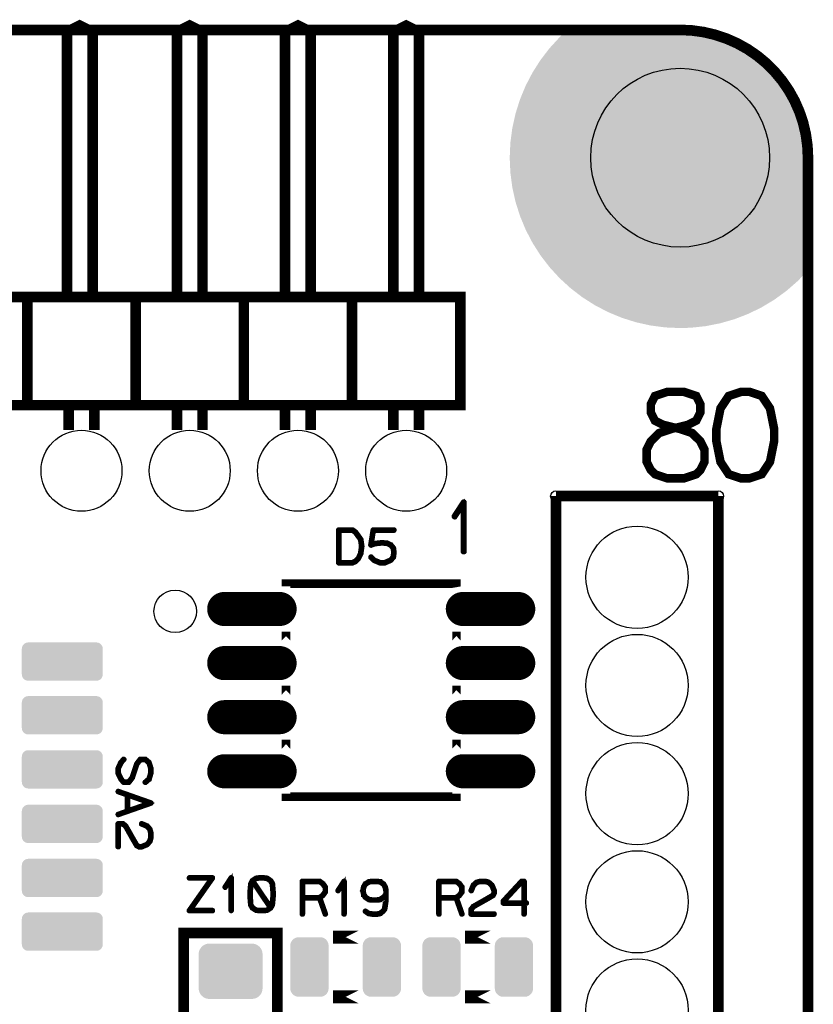
# Model space of a CAD drawing. Extents: x 0 to 130, y 0 to 74.
# Drawn here: x 111 to 130, y 51 to 74 of the extents above; entities that cross this region are included whole.
import ezdxf

# ---------------------------------------------------------------- set-up
doc = ezdxf.new("R2010")
doc.units = 0
doc.layers.get('0').update_dxf_attribs({"linetype": 'CONTINUOUS'})
for name, color, linetype in [('MASKTOP_GBR', 3, 'CONTINUOUS'), ('PLATA_GBR', 10, 'CONTINUOUS'), ('SCHELTOP_GBR', 14, 'CONTINUOUS')]:
    doc.layers.add(name, color=color, linetype=linetype)

# ---------------------------------------------------------------- blocks, each defined once
blk = doc.blocks.new('CUSTOM_42')
for points in [[(-0.336796, 0.680228), (-0.294546, 0.695012), (0.336796, 0.680228), (0.294546, 0.695012)], [(-0.294546, 0.695012), (-0.250064, 0.700024), (0.294546, 0.695012), (0.250064, 0.700024)], [(-0.449962, 0.500126), (-0.44495, 0.544608), (0.449962, 0.500126), (0.44495, 0.544608)], [(-0.44996, 0.499232), (-0.449962, 0.500126), (0.44996, 0.499232), (0.449962, 0.500126)], [(-0.44996, -0.499232), (-0.44996, 0.499232), (0.44996, -0.499232), (0.44996, 0.499232)], [(-0.44495, 0.544608), (-0.430166, 0.586858), (0.44495, 0.544608), (0.430166, 0.586858)], [(-0.430166, 0.586858), (-0.40635, 0.62476), (0.430166, 0.586858), (0.40635, 0.62476)], [(-0.40635, 0.62476), (-0.374698, 0.656412), (0.40635, 0.62476), (0.374698, 0.656412)], [(-0.374698, 0.656412), (-0.336796, 0.680228), (0.374698, 0.656412), (0.336796, 0.680228)], [(-0.449962, -0.500126), (-0.44996, -0.499232), (0.449962, -0.500126), (0.44996, -0.499232)], [(-0.44495, -0.544608), (-0.449962, -0.500126), (0.44495, -0.544608), (0.449962, -0.500126)], [(-0.430166, -0.586858), (-0.44495, -0.544608), (0.430166, -0.586858), (0.44495, -0.544608)], [(-0.40635, -0.62476), (-0.430166, -0.586858), (0.40635, -0.62476), (0.430166, -0.586858)], [(-0.374698, -0.656412), (-0.40635, -0.62476), (0.374698, -0.656412), (0.40635, -0.62476)], [(-0.336796, -0.680228), (-0.374698, -0.656412), (0.336796, -0.680228), (0.374698, -0.656412)], [(-0.294546, -0.695012), (-0.336796, -0.680228), (0.294546, -0.695012), (0.336796, -0.680228)], [(-0.250064, -0.700024), (-0.294546, -0.695012), (0.250064, -0.700024), (0.294546, -0.695012)]]:
    blk.add_solid(points)
blk = doc.blocks.new('CUSTOM_53')
for points in [[(-0.94996, 0.299848), (-0.946196, 0.333252), (0.94996, 0.299848), (0.946196, 0.333252)], [(-0.94996, -0.299848), (-0.94996, 0.299848), (0.94996, -0.299848), (0.94996, 0.299848)], [(-0.946196, 0.333252), (-0.935094, 0.36498), (0.946196, 0.333252), (0.935094, 0.36498)], [(-0.935094, 0.36498), (-0.91721, 0.393442), (0.935094, 0.36498), (0.91721, 0.393442)], [(-0.91721, 0.393442), (-0.89344, 0.417212), (0.91721, 0.393442), (0.89344, 0.417212)], [(-0.89344, 0.417212), (-0.864978, 0.435096), (0.89344, 0.417212), (0.864978, 0.435096)], [(-0.864978, 0.435096), (-0.83325, 0.446198), (0.864978, 0.435096), (0.83325, 0.446198)], [(-0.83325, 0.446198), (-0.799846, 0.449962), (0.83325, 0.446198), (0.799846, 0.449962)], [(-0.946196, -0.333252), (-0.94996, -0.299848), (0.946196, -0.333252), (0.94996, -0.299848)], [(-0.935094, -0.36498), (-0.946196, -0.333252), (0.935094, -0.36498), (0.946196, -0.333252)], [(-0.91721, -0.393442), (-0.935094, -0.36498), (0.91721, -0.393442), (0.935094, -0.36498)], [(-0.89344, -0.417212), (-0.91721, -0.393442), (0.89344, -0.417212), (0.91721, -0.393442)], [(-0.864978, -0.435096), (-0.89344, -0.417212), (0.864978, -0.435096), (0.89344, -0.417212)], [(-0.83325, -0.446198), (-0.864978, -0.435096), (0.83325, -0.446198), (0.864978, -0.435096)], [(-0.799846, -0.449962), (-0.83325, -0.446198), (0.799846, -0.449962), (0.83325, -0.446198)]]:
    blk.add_solid(points)
blk = doc.blocks.new('CUSTOM_43')
for points in [[(-0.74526, 0.44881), (-0.731036, 0.495696), (0.74526, 0.44881), (0.731036, 0.495696)], [(-0.731036, 0.495696), (-0.70794, 0.538908), (0.731036, 0.495696), (0.70794, 0.538908)], [(-0.70794, 0.538908), (-0.676858, 0.576782), (0.70794, 0.538908), (0.676858, 0.576782)], [(-0.676858, 0.576782), (-0.638984, 0.607864), (0.676858, 0.576782), (0.638984, 0.607864)], [(-0.638984, 0.607864), (-0.595772, 0.63096), (0.638984, 0.607864), (0.595772, 0.63096)], [(-0.595772, 0.63096), (-0.548886, 0.645184), (0.595772, 0.63096), (0.548886, 0.645184)], [(-0.548886, 0.645184), (-0.500126, 0.649986), (0.548886, 0.645184), (0.500126, 0.649986)], [(-0.750062, 0.40005), (-0.74526, 0.44881), (0.750062, 0.40005), (0.74526, 0.44881)], [(-0.750062, -0.40005), (-0.750062, 0.40005), (0.750062, -0.40005), (0.750062, 0.40005)], [(-0.74526, -0.44881), (-0.750062, -0.40005), (0.74526, -0.44881), (0.750062, -0.40005)], [(-0.731036, -0.495696), (-0.74526, -0.44881), (0.731036, -0.495696), (0.74526, -0.44881)], [(-0.70794, -0.538908), (-0.731036, -0.495696), (0.70794, -0.538908), (0.731036, -0.495696)], [(-0.676858, -0.576782), (-0.70794, -0.538908), (0.676858, -0.576782), (0.70794, -0.538908)], [(-0.638984, -0.607864), (-0.676858, -0.576782), (0.638984, -0.607864), (0.676858, -0.576782)], [(-0.595772, -0.63096), (-0.638984, -0.607864), (0.595772, -0.63096), (0.638984, -0.607864)], [(-0.548886, -0.645184), (-0.595772, -0.63096), (0.548886, -0.645184), (0.595772, -0.63096)], [(-0.500126, -0.649986), (-0.548886, -0.645184), (0.500126, -0.649986), (0.548886, -0.645184)]]:
    blk.add_solid(points)
blk = doc.blocks.new('OBLONG_35')
at = {"const_width": 0.8001}
blk.add_lwpolyline([(0.649986, 0), (-0.649986, 0)], dxfattribs=at)
at = {"const_width": 0.40005}
for points in [[(-0.85001, 0, 1), (-0.449962, 0, 1)], [(0.449962, 0, 1), (0.85001, 0, 1)]]:
    blk.add_lwpolyline(points, format="xyb", close=True, dxfattribs=at)
blk = doc.blocks.new('ROUND_39')
blk.add_circle((0, 0), 2.1)
blk = doc.blocks.new('ROUND_40')
blk.add_circle((0, 0), 1.2)
blk = doc.blocks.new('ROUND_19')
blk.add_circle((0, 0), 0.95)
blk = doc.blocks.new('ROUND_119')
blk.add_circle((0, 0), 0.125)
blk = doc.blocks.new('ROUND_121')
blk.add_circle((0, 0), 0.5)

msp = doc.modelspace()

# ---------------------------------------------------------------- linework, layer by layer
at = {"layer": 'MASKTOP_GBR'}
for points in [[(124.305714, 73.954404), (124.342078, 73.988564), (127.520926, 73.954404), (127.261478, 73.988564)], [(124.342078, 73.988564), (124.354218, 73.999966), (127.261478, 73.988564), (127.000322, 73.999966)], [(124.354218, 73.999966), (124.354262, 73.99998), (127.000322, 73.999966), (127, 73.99998)], [(124.071254, 73.71892), (124.163018, 73.819062), (128.267814, 73.71892), (128.026046, 73.819062)], [(124.163018, 73.819062), (124.171564, 73.828388), (128.026046, 73.819062), (127.996468, 73.828388)], [(124.171564, 73.828388), (124.245414, 73.89776), (127.996468, 73.828388), (127.776446, 73.89776)], [(124.245414, 73.89776), (124.305714, 73.954404), (127.776446, 73.89776), (127.520926, 73.954404)], [(123.848594, 73.457444), (123.935832, 73.571134), (128.720712, 73.457444), (128.54226, 73.571134)], [(123.935832, 73.571134), (123.960504, 73.59806), (128.54226, 73.571134), (128.499994, 73.59806)], [(123.960504, 73.59806), (124.071254, 73.71892), (128.499994, 73.59806), (128.267814, 73.71892)], [(123.613194, 73.121302), (123.72339, 73.29427), (129.121312, 73.121302), (128.932558, 73.29427)], [(123.72339, 73.29427), (123.726336, 73.29811), (128.932558, 73.29427), (128.928366, 73.29811)], [(123.726336, 73.29811), (123.848594, 73.457444), (128.928366, 73.29811), (128.720712, 73.457444)], [(123.535906, 72.999986), (123.613194, 73.121302), (129.232484, 72.999986), (129.121312, 73.121302)], [(123.390528, 72.72071), (123.498618, 72.928358), (129.457454, 72.72071), (129.29812, 72.928358)], [(123.498618, 72.928358), (123.535906, 72.999986), (129.29812, 72.928358), (129.232484, 72.999986)], [(123.29588, 72.499986), (123.374762, 72.690422), (129.598068, 72.499986), (129.47675, 72.690422)], [(123.374762, 72.690422), (123.390528, 72.72071), (129.47675, 72.690422), (129.457454, 72.72071)], [(123.209634, 72.267834), (123.241234, 72.368054), (129.71892, 72.267834), (129.66675, 72.368054)], [(123.241234, 72.368054), (123.29588, 72.499986), (129.66675, 72.368054), (129.598068, 72.499986)], [(123.136302, 72.035252), (123.209634, 72.267834), (129.81526, 72.035252), (129.71892, 72.267834)], [(123.078924, 71.776432), (123.13426, 72.026042), (129.897774, 71.776432), (129.819074, 72.026042)], [(123.13426, 72.026042), (123.136302, 72.035252), (129.819074, 72.026042), (129.81526, 72.035252)], [(123.037914, 71.520936), (123.060774, 71.69456), (129.954416, 71.520936), (129.915926, 71.69456)], [(123.060774, 71.69456), (123.078924, 71.776432), (129.915926, 71.69456), (129.897774, 71.776432)], [(123.015228, 71.348618), (123.037914, 71.520936), (129.977104, 71.348618), (129.954416, 71.520936)], [(123.000008, 70.999984), (123.011422, 71.261462), (129.999994, 70.999984), (129.988578, 71.261462)], [(123.011422, 71.261462), (123.015228, 71.348618), (129.988578, 71.261462), (129.977104, 71.348618)], [(123.015206, 70.651346), (123.000008, 70.999984), (129.999994, 70.651346), (129.999994, 70.999984)], [(123.060754, 70.305378), (123.015206, 70.651346), (129.999994, 70.305378), (129.999994, 70.651346)], [(123.136278, 69.96471), (123.060754, 70.305378), (129.999994, 69.96471), (129.999994, 70.305378)], [(123.241214, 69.631896), (123.136278, 69.96471), (129.999994, 69.631896), (129.999994, 69.96471)], [(123.374752, 69.309506), (123.241214, 69.631896), (129.999994, 69.309506), (129.999994, 69.631896)], [(123.535888, 68.999972), (123.374752, 69.309506), (129.999994, 68.999972), (129.999994, 69.309506)], [(123.723376, 68.705668), (123.535888, 68.999972), (129.999994, 68.705668), (129.999994, 68.999972)], [(123.935818, 68.428808), (123.723376, 68.705668), (129.999994, 68.428808), (129.999994, 68.705668)], [(124.004148, 68.354242), (123.935818, 68.428808), (129.999994, 68.354242), (129.999994, 68.428808)], [(124.004182, 68.354204), (124.004148, 68.354242), (129.99998, 68.354204), (129.999994, 68.354242)], [(124.171564, 68.171542), (124.004182, 68.354204), (129.824138, 68.171542), (129.99998, 68.354204)], [(124.24655, 68.10283), (124.171564, 68.171542), (129.757994, 68.10283), (129.824138, 68.171542)], [(124.428832, 67.935796), (124.24655, 68.10283), (129.566454, 67.935796), (129.757994, 68.10283)], [(124.510038, 67.873486), (124.428832, 67.935796), (129.495004, 67.873486), (129.566454, 67.935796)], [(124.705698, 67.723354), (124.510038, 67.873486), (129.28905, 67.723354), (129.495004, 67.873486)], [(124.792716, 67.667918), (124.705698, 67.723354), (129.213002, 67.667918), (129.28905, 67.723354)], [(124.999996, 67.535864), (124.792716, 67.667918), (128.994006, 67.535864), (129.213002, 67.667918)], [(125.092498, 67.487712), (124.999996, 67.535864), (128.914152, 67.487712), (128.994006, 67.535864)], [(125.309558, 67.37472), (125.092498, 67.487712), (128.683404, 67.37472), (128.914152, 67.487712)], [(125.40724, 67.33426), (125.309558, 67.37472), (128.60078, 67.33426), (128.683404, 67.37472)], [(125.631924, 67.241194), (125.40724, 67.33426), (128.359468, 67.241194), (128.60078, 67.33426)], [(125.735038, 67.208682), (125.631924, 67.241194), (128.275168, 67.208682), (128.359468, 67.241194)], [(125.964728, 67.13626), (125.735038, 67.208682), (128.0241, 67.13626), (128.275168, 67.208682)], [(126.074264, 67.111978), (125.964728, 67.13626), (127.939922, 67.111978), (128.0241, 67.13626)], [(126.30542, 67.060734), (126.074264, 67.111978), (127.67848, 67.060734), (127.939922, 67.111978)], [(126.426036, 67.044854), (126.30542, 67.060734), (127.597462, 67.044854), (127.67848, 67.060734)], [(126.651362, 67.015188), (126.426036, 67.044854), (127.319434, 67.015188), (127.597462, 67.044854)], [(126.819912, 67.00783), (126.651362, 67.015188), (127.250476, 67.00783), (127.319434, 67.015188)], [(127.000006, 66.999968), (126.819912, 67.00783), (127.000006, 66.999968), (127.250476, 67.00783)]]:
    msp.add_solid(points, dxfattribs=at)
at = {"layer": 'PLATA_GBR', "const_width": 0.249936}
for points in [[(2.999994, 73.99998), (64.999996, 73.99998), (127, 73.99998)], [(129.999994, 70.999984), (129.999994, 2.999994)]]:
    msp.add_lwpolyline(points, dxfattribs=at)
msp.add_lwpolyline([(129.999994, 70.999984, 0.4142136), (127, 73.99998)], format="xyb", dxfattribs=at)
at = {"layer": 'SCHELTOP_GBR'}
for points, const_width in [([(113.209984, 67.749978), (113.209984, 73.949966), (112.909984, 74.099978), (112.610012, 73.949966), (112.610012, 67.749978)], 0.249936), ([(115.789964, 67.749978), (115.789964, 73.949966), (115.48999, 74.099978), (115.189966, 73.949966), (115.189966, 67.749978)], 0.249936), ([(118.329964, 67.749978), (118.329964, 73.949966), (118.02999, 74.099978), (117.729966, 73.949966), (117.729966, 67.749978)], 0.249936), ([(120.869964, 67.749978), (120.869964, 73.949966), (120.56999, 74.099978), (120.269966, 73.949966), (120.269966, 67.749978)], 0.249936), ([(109.13999, 65.189988), (111.67999, 65.189988), (111.67999, 67.729988), (109.13999, 67.729988), (109.13999, 65.189988)], 0.249936), ([(111.67999, 65.189988), (114.21999, 65.189988), (114.21999, 67.729988), (111.67999, 67.729988), (111.67999, 65.189988)], 0.249936), ([(114.21999, 65.189988), (116.75999, 65.189988), (116.75999, 67.729988), (114.21999, 67.729988), (114.21999, 65.189988)], 0.249936), ([(116.75999, 65.189988), (119.29999, 65.189988), (119.29999, 67.729988), (116.75999, 67.729988), (116.75999, 65.189988)], 0.249936), ([(119.29999, 65.189988), (121.83999, 65.189988), (121.83999, 67.729988), (119.29999, 67.729988), (119.29999, 65.189988)], 0.249936), ([(126.69906, 63.471222), (127.086106, 63.471222), (127.376428, 63.567996), (127.473202, 63.664744), (127.569926, 63.858266), (127.569926, 64.148588), (127.473202, 64.342086), (127.279654, 64.535608), (126.989358, 64.632358), (126.602312, 64.729132), (126.408816, 64.82588), (126.312042, 65.019428), (126.312042, 65.212976), (126.408816, 65.406474), (126.69906, 65.503222), (127.086106, 65.503222), (127.376428, 65.406474), (127.473202, 65.212976), (127.473202, 65.019428), (127.376428, 64.82588), (127.18288, 64.729132), (126.795834, 64.632358), (126.505538, 64.535608), (126.312042, 64.342086), (126.215268, 64.148588), (126.215268, 63.858266), (126.312042, 63.664744), (126.408816, 63.567996), (126.69906, 63.471222)], 0.199898), ([(128.624584, 63.471222), (128.914906, 63.567996), (129.108404, 63.858266), (129.205178, 64.342086), (129.205178, 64.632358), (129.108404, 65.116202), (128.914906, 65.406474), (128.624584, 65.503222), (128.431062, 65.503222), (128.14079, 65.406474), (127.947294, 65.116202), (127.85052, 64.632358), (127.85052, 64.342086), (127.947294, 63.858266), (128.14079, 63.567996), (128.431062, 63.471222), (128.624584, 63.471222)], 0.199898), ([(112.650016, 64.734236), (112.649966, 64.734236), (112.649966, 65.149984), (112.650016, 65.149984), (112.650016, 64.734236)], 0.249936), ([(113.24999, 64.734236), (113.249964, 64.734236), (113.249964, 65.149984), (113.24999, 65.149984), (113.24999, 64.734236)], 0.249936), ([(115.190016, 64.734236), (115.189966, 64.734236), (115.189966, 65.149984), (115.190016, 65.149984), (115.190016, 64.734236)], 0.249936), ([(115.78999, 64.734236), (115.789964, 64.734236), (115.789964, 65.149984), (115.78999, 65.149984), (115.78999, 64.734236)], 0.249936), ([(117.730016, 64.734236), (117.729966, 64.734236), (117.729966, 65.149984), (117.730016, 65.149984), (117.730016, 64.734236)], 0.249936), ([(118.32999, 64.734236), (118.329964, 64.734236), (118.329964, 65.149984), (118.32999, 65.149984), (118.32999, 64.734236)], 0.249936), ([(120.270016, 64.734236), (120.269966, 64.734236), (120.269966, 65.149984), (120.270016, 65.149984), (120.270016, 64.734236)], 0.249936), ([(120.86999, 64.734236), (120.869964, 64.734236), (120.869964, 65.149984), (120.86999, 65.149984), (120.86999, 64.734236)], 0.249936), ([(124.084968, 10.984992), (124.084968, 63.054992)], 0.249936), ([(124.084968, 63.054992), (127.894968, 63.054992)], 0.249936), ([(127.894968, 63.054992), (127.894968, 12.254992)], 0.249936), ([(121.899808, 61.754766), (121.900976, 61.746384), (121.90697, 61.73917), (121.914184, 61.735588), (121.920178, 61.73437), (121.928586, 61.735588), (121.935774, 61.73917), (121.941768, 61.746384), (121.942988, 61.754766), (121.942988, 62.906784), (121.941768, 62.915164), (121.938186, 62.921184), (121.932192, 62.924766), (121.92381, 62.925986), (121.917764, 62.928372), (121.912964, 62.928372), (121.908188, 62.925986), (121.903364, 62.921184), (121.688606, 62.591188), (121.686192, 62.582806), (121.686192, 62.575566), (121.689774, 62.568378), (121.695768, 62.561166), (121.702982, 62.55639), (121.710196, 62.55517), (121.713778, 62.55517), (121.717384, 62.55639), (121.723404, 62.562384), (121.899808, 62.832386), (121.899808, 61.754766)], 0.100076), ([(119.520258, 62.040896), (119.519446, 62.042498), (119.518684, 62.044098), (119.517058, 62.04651), (119.517058, 62.047298), (119.46664, 62.116894), (119.46504, 62.119306), (119.395444, 62.215294), (119.393844, 62.21692), (119.392242, 62.217706), (119.392242, 62.219332), (119.321072, 62.270514), (119.317058, 62.272088), (119.314646, 62.272926), (119.312258, 62.273688), (118.987444, 62.273688), (118.981856, 62.272088), (118.977054, 62.2681), (118.973042, 62.264112), (118.97144, 62.257712), (118.97144, 61.489716), (118.973042, 61.48329), (118.977054, 61.479304), (118.981856, 61.47529), (118.987444, 61.473714), (119.312258, 61.473714), (119.317846, 61.474502), (119.387442, 61.508132), (119.392242, 61.511308), (119.39308, 61.512908), (119.464252, 61.588092), (119.465852, 61.589692), (119.467452, 61.59373), (119.518684, 61.702492), (119.519446, 61.704094), (119.520258, 61.705694), (119.520258, 61.706506), (119.543448, 61.876102), (119.543448, 61.880902), (119.520258, 62.040896)], 0.100076), ([(119.439462, 62.100104), (119.48668, 62.031296), (119.509844, 61.87849), (119.48668, 61.713694), (119.438674, 61.60732), (119.372252, 61.537724), (119.307484, 61.506506), (119.004258, 61.506506), (119.004258, 62.240922), (119.305858, 62.240922), (119.36984, 62.193704), (119.437862, 62.100892), (119.439462, 62.100104)], 0.100076), ([(119.755438, 61.63531), (119.750662, 61.63851), (119.744262, 61.639324), (119.738648, 61.63691), (119.733848, 61.633734), (119.729884, 61.628096), (119.72826, 61.622508), (119.72826, 61.616894), (119.73146, 61.611306), (119.803444, 61.53851), (119.805856, 61.536098), (119.809056, 61.53531), (119.810656, 61.53371), (119.95305, 61.474502), (119.954676, 61.473714), (119.95785, 61.473714), (119.958638, 61.473714), (120.06745, 61.473714), (120.069052, 61.473714), (120.070652, 61.473714), (120.07304, 61.474502), (120.213882, 61.53531), (120.217844, 61.537724), (120.21947, 61.539298), (120.280252, 61.612906), (120.281064, 61.613694), (120.281064, 61.61532), (120.28264, 61.616894), (120.285052, 61.620908), (120.298642, 61.73211), (120.298642, 61.736096), (120.28584, 61.836934), (120.285052, 61.840898), (120.28424, 61.84171), (120.28264, 61.844098), (120.281852, 61.844936), (120.281064, 61.84651), (120.221044, 61.916894), (120.21947, 61.916894), (120.218658, 61.919308), (120.216244, 61.921694), (120.125058, 61.9665), (120.121044, 61.967288), (120.115456, 61.967288), (119.997042, 61.973714), (119.99468, 61.973714), (119.990642, 61.973714), (119.850662, 61.959312), (119.849062, 61.9585), (119.846648, 61.9585), (119.845862, 61.9585), (119.762652, 61.930534), (119.811444, 62.240922), (120.28264, 62.240922), (120.288254, 62.242496), (120.293054, 62.245698), (120.295442, 62.251336), (120.296254, 62.256924), (120.295442, 62.2633), (120.293054, 62.268888), (120.288254, 62.272088), (120.28264, 62.273688), (119.797856, 62.273688), (119.790642, 62.272088), (119.786654, 62.2681), (119.78264, 62.264112), (119.781854, 62.2601), (119.72666, 61.909706), (119.72666, 61.904906), (119.72826, 61.900892), (119.730648, 61.89853), (119.733848, 61.895304), (119.737886, 61.892104), (119.741848, 61.890528), (119.745048, 61.88969), (119.74825, 61.891292), (119.853836, 61.926496), (119.993054, 61.94011), (119.99468, 61.94011), (119.995442, 61.94011), (120.113044, 61.934496), (120.200242, 61.892104), (120.253888, 61.828934), (120.265064, 61.734496), (120.253048, 61.629696), (120.19788, 61.5649), (120.06265, 61.506506), (119.962676, 61.506506), (119.825058, 61.5633), (119.755438, 61.63531)], 0.100076), ([(121.749972, 60.934118), (121.749972, 61.000004), (117.74998, 61.000004), (117.74998, 60.934118), (117.74998, 61.000004), (121.749972, 61.000004), (121.749972, 60.934118)], 0.199898), ([(117.74998, 59.664118), (117.74998, 59.875826), (117.74998, 59.664118)], 0.199898), ([(121.749972, 59.664118), (121.749972, 59.875826), (121.749972, 59.664118)], 0.199898), ([(117.74998, 58.394118), (117.74998, 58.605826), (117.74998, 58.394118)], 0.199898), ([(121.749972, 58.394118), (121.749972, 58.605826), (121.749972, 58.394118)], 0.199898), ([(117.74998, 57.124118), (117.74998, 57.335826), (117.74998, 57.124118)], 0.199898), ([(121.749972, 57.124118), (121.749972, 57.335826), (121.749972, 57.124118)], 0.199898), ([(113.86439, 56.810784), (113.862764, 56.809182), (113.861164, 56.807608), (113.860376, 56.805982), (113.795582, 56.665164), (113.794794, 56.66359), (113.794794, 56.659576), (113.794794, 56.553176), (113.794794, 56.551576), (113.794794, 56.549976), (113.795582, 56.5484), (113.795582, 56.547562), (113.795582, 56.545176), (113.861164, 56.40517), (113.86439, 56.40037), (113.93081, 56.325186), (113.932386, 56.32361), (113.933986, 56.322772), (113.935586, 56.321986), (113.937186, 56.321198), (113.939574, 56.321198), (113.940386, 56.320386), (113.941988, 56.320386), (114.057176, 56.320386), (114.060376, 56.321198), (114.064364, 56.322772), (114.06759, 56.32361), (114.071578, 56.325974), (114.153976, 56.434786), (114.154762, 56.440374), (114.263576, 56.760364), (114.340386, 56.85879), (114.440386, 56.85879), (114.521184, 56.78998), (114.562002, 56.658764), (114.562002, 56.552364), (114.521184, 56.420384), (114.436398, 56.347564), (114.433984, 56.3452), (114.432384, 56.342788), (114.431572, 56.340376), (114.431572, 56.3372), (114.433984, 56.331612), (114.437186, 56.326786), (114.441986, 56.322772), (114.447574, 56.320386), (114.453162, 56.320386), (114.455576, 56.321986), (114.457988, 56.32361), (114.546, 56.398796), (114.548412, 56.40197), (114.549174, 56.405984), (114.549174, 56.406796), (114.550774, 56.406796), (114.59238, 56.545988), (114.594004, 56.5484), (114.594768, 56.550764), (114.594768, 56.659576), (114.594004, 56.662778), (114.59238, 56.665164), (114.549986, 56.80357), (114.549174, 56.804382), (114.548412, 56.807608), (114.546, 56.81157), (114.457988, 56.88678), (114.454762, 56.88998), (114.451588, 56.890792), (114.447574, 56.89158), (114.331572, 56.89158), (114.327584, 56.890792), (114.322784, 56.889168), (114.32037, 56.887568), (114.319584, 56.885968), (114.317984, 56.884366), (114.235612, 56.777178), (114.234772, 56.775604), (114.234772, 56.772378), (114.12601, 56.453176), (114.048362, 56.352364), (113.949176, 56.352364), (113.890806, 56.418784), (113.827586, 56.555564), (113.827586, 56.65559), (113.890806, 56.792368), (113.954764, 56.864376), (113.957176, 56.869964), (113.957176, 56.875578), (113.954764, 56.881166), (113.950776, 56.885204), (113.945974, 56.88838), (113.941174, 56.890792), (113.937974, 56.890792), (113.935586, 56.88998), (113.933174, 56.88838), (113.93081, 56.885968), (113.86439, 56.81157), (113.86439, 56.810784)], 0.100076), ([(114.583592, 55.833976), (114.587578, 55.836362), (114.589966, 55.839564), (114.591592, 55.843576), (114.59238, 55.849164), (114.59238, 55.853964), (114.591592, 55.857978), (114.588366, 55.861966), (114.583592, 55.865166), (113.817172, 56.134762), (113.810796, 56.135574), (113.80597, 56.134), (113.801982, 56.129986), (113.798782, 56.124374), (113.797208, 56.118786), (113.79797, 56.11241), (113.80117, 56.107584), (113.806782, 56.104408), (114.014784, 56.030774), (114.014784, 55.668368), (113.806782, 55.59557), (113.80117, 55.59237), (113.79797, 55.586782), (113.797208, 55.580408), (113.798782, 55.57558), (113.801982, 55.57078), (113.80597, 55.566768), (113.810796, 55.564404), (113.817172, 55.56598), (114.583592, 55.833976)], 0.100076), ([(114.529996, 55.849978), (114.047574, 55.681168), (114.047574, 56.020386), (114.529996, 55.849978)], 0.100076), ([(121.749972, 55.999964), (117.74998, 55.999964), (117.74998, 56.065826), (117.74998, 56.000014), (121.749972, 56.000014), (121.749972, 56.065826), (121.749972, 55.999964)], 0.199898), ([(114.366802, 55.377208), (114.360376, 55.377968), (114.354762, 55.375582), (114.349988, 55.371568), (114.346786, 55.366792), (114.345974, 55.361204), (114.345974, 55.354778), (114.348388, 55.349166), (114.353162, 55.345964), (114.477164, 55.295572), (114.54041, 55.225976), (114.562002, 55.145966), (114.562002, 55.041978), (114.538786, 54.95798), (114.477164, 54.887572), (114.354762, 54.838778), (114.308382, 54.838778), (114.261164, 54.861206), (114.154762, 55.044366), (114.153976, 55.04599), (114.000408, 55.317974), (113.999568, 55.320388), (113.996368, 55.323562), (113.93081, 55.374794), (113.929186, 55.376368), (113.927586, 55.377208), (113.925172, 55.377968), (113.920396, 55.377968), (113.810796, 55.377968), (113.805208, 55.376368), (113.800382, 55.37238), (113.796368, 55.368368), (113.794794, 55.361968), (113.794794, 54.822776), (113.796368, 54.816376), (113.79957, 54.812388), (113.805208, 54.809974), (113.810796, 54.809186), (113.817172, 54.809974), (113.822784, 54.812388), (113.825986, 54.816376), (113.827586, 54.822776), (113.827586, 55.345204), (113.91481, 55.345204), (113.973992, 55.29961), (114.12601, 55.029988), (114.12601, 55.028364), (114.234772, 54.841978), (114.234772, 54.841166), (114.237186, 54.837204), (114.2412, 54.835578), (114.296368, 54.809186), (114.297206, 54.809186), (114.29878, 54.807612), (114.300382, 54.807612), (114.301168, 54.807612), (114.302794, 54.806774), (114.304368, 54.806774), (114.359564, 54.806774), (114.361164, 54.806774), (114.363576, 54.807612), (114.365964, 54.807612), (114.49398, 54.85958), (114.496368, 54.861206), (114.499568, 54.863568), (114.565964, 54.939564), (114.570002, 54.942766), (114.571576, 54.945966), (114.594768, 55.033976), (114.594768, 55.039564), (114.594768, 55.145966), (114.594004, 55.149166), (114.59238, 55.151578), (114.570002, 55.237964), (114.566776, 55.244364), (114.500406, 55.3212), (114.49878, 55.322774), (114.494768, 55.324376), (114.366802, 55.377208)], 0.100076), ([(116.036218, 54.081706), (116.037004, 54.087294), (116.036218, 54.094508), (116.034592, 54.099332), (116.03139, 54.104108), (116.027404, 54.107334), (116.022628, 54.108096), (115.482624, 54.108096), (115.477036, 54.106496), (115.472998, 54.103296), (115.469796, 54.097708), (115.469036, 54.091332), (115.469796, 54.085694), (115.472998, 54.080106), (115.477036, 54.076904), (115.482624, 54.07533), (115.991412, 54.07533), (115.47061, 53.334488), (115.468196, 53.3305), (115.46741, 53.3273), (115.46741, 53.324126), (115.469036, 53.3209), (115.471398, 53.315312), (115.474624, 53.311298), (115.47861, 53.30891), (115.482624, 53.308124), (116.022628, 53.308124), (116.028216, 53.309698), (116.032992, 53.312898), (116.035404, 53.318536), (116.036218, 53.324126), (116.035404, 53.3305), (116.032992, 53.336088), (116.028216, 53.339288), (116.022628, 53.340888), (115.514628, 53.340888), (116.036218, 54.081706)], 0.100076), ([(116.448992, 53.324126), (116.449806, 53.318536), (116.453792, 53.313712), (116.458618, 53.311298), (116.462606, 53.310536), (116.468194, 53.311298), (116.472996, 53.313712), (116.477034, 53.318536), (116.477796, 53.324126), (116.477796, 54.092094), (116.477034, 54.097708), (116.47462, 54.101696), (116.470608, 54.104108), (116.464994, 54.10492), (116.461032, 54.106496), (116.457806, 54.106496), (116.454606, 54.10492), (116.451406, 54.101696), (116.3082, 53.881706), (116.3066, 53.876092), (116.3066, 53.871292), (116.309012, 53.866492), (116.313, 53.861716), (116.317802, 53.85849), (116.322602, 53.857702), (116.325016, 53.857702), (116.327428, 53.85849), (116.33139, 53.862504), (116.448992, 54.042488), (116.448992, 53.324126)], 0.100076), ([(116.937028, 53.467304), (116.93299, 53.471318), (116.926614, 53.472892), (116.921026, 53.472106), (116.915388, 53.468904), (116.9114, 53.464892), (116.907438, 53.460904), (116.906598, 53.455316), (116.907438, 53.452904), (116.9082, 53.449728), (116.948204, 53.380894), (116.948992, 53.379294), (116.949804, 53.379294), (116.953792, 53.375306), (117.03939, 53.3209), (117.04259, 53.318536), (117.04579, 53.318536), (117.1194, 53.308124), (117.121, 53.308124), (117.124226, 53.308124), (117.229788, 53.308124), (117.231414, 53.308124), (117.232988, 53.308124), (117.308198, 53.318536), (117.311424, 53.318536), (117.315412, 53.3209), (117.399436, 53.375306), (117.401798, 53.377718), (117.40421, 53.382494), (117.44099, 53.449728), (117.441802, 53.45209), (117.443402, 53.455316), (117.462604, 53.649702), (117.462604, 53.651302), (117.462604, 53.652928), (117.462604, 53.760904), (117.462604, 53.76329), (117.462604, 53.764104), (117.462604, 53.766492), (117.446602, 53.95689), (117.44579, 53.96009), (117.44419, 53.964104), (117.403398, 54.0337), (117.40101, 54.036088), (117.39621, 54.039288), (117.3162, 54.094508), (117.313838, 54.096108), (117.308198, 54.097708), (117.232988, 54.108096), (117.232202, 54.108096), (117.124226, 54.108096), (117.121, 54.108096), (117.120188, 54.108096), (117.04579, 54.097708), (117.044216, 54.097708), (117.043404, 54.09692), (117.040202, 54.095294), (116.954604, 54.039288), (116.951404, 54.0369), (116.948204, 54.032912), (116.912212, 53.963316), (116.910612, 53.960904), (116.9098, 53.95689), (116.891436, 53.766492), (116.891436, 53.76329), (116.891436, 53.652928), (116.891436, 53.65209), (116.891436, 53.649702), (116.907438, 53.45689), (116.909012, 53.45049), (116.912212, 53.446502), (116.9178, 53.444902), (116.923388, 53.44409), (116.929788, 53.444902), (116.934616, 53.448102), (116.93779, 53.452904), (116.93939, 53.459304), (116.93779, 53.463316), (116.937028, 53.467304)], 0.100076), ([(116.9242, 53.65369), (116.9242, 53.65529), (116.9242, 53.76169), (116.941804, 53.951302), (116.964206, 53.993694), (117.368192, 53.394508), (117.30101, 53.34889), (117.229788, 53.340888), (117.228188, 53.340888), (117.126588, 53.340888), (117.1258, 53.340888), (117.053792, 53.34889), (116.97462, 53.401722), (116.93779, 53.463316), (116.9242, 53.65369)], 0.100076), ([(117.1258, 54.07533), (117.126588, 54.07533), (117.228188, 54.07533), (117.229788, 54.07533), (117.30261, 54.06649), (117.375432, 54.014498), (117.414598, 53.949728), (117.4306, 53.76169), (117.4306, 53.656104), (117.411398, 53.461692), (117.388208, 53.420136), (116.983408, 54.019324), (117.053792, 54.06649), (117.1258, 54.07533)], 0.100076), ([(119.099204, 53.243176), (119.099964, 53.237588), (119.103978, 53.232812), (119.108778, 53.2304), (119.112792, 53.229586), (119.11838, 53.2304), (119.123206, 53.232812), (119.127168, 53.237588), (119.127982, 53.243176), (119.127982, 54.011194), (119.127168, 54.016784), (119.12478, 54.02077), (119.120792, 54.023184), (119.115204, 54.023972), (119.111166, 54.025572), (119.107966, 54.025572), (119.104792, 54.023972), (119.101566, 54.02077), (118.958386, 53.800782), (118.956786, 53.795168), (118.956786, 53.790368), (118.959172, 53.785566), (118.963186, 53.780766), (118.968012, 53.777566), (118.972788, 53.776778), (118.975174, 53.776778), (118.977562, 53.777566), (118.9816, 53.78158), (119.099204, 53.961564), (119.099204, 53.243176)], 0.100076), ([(118.62717, 53.965602), (118.624782, 53.967176), (118.623208, 53.967964), (118.623208, 53.968776), (118.547972, 54.023972), (118.543984, 54.025572), (118.541572, 54.026384), (118.537608, 54.027196), (118.133572, 54.027196), (118.12717, 54.025572), (118.123208, 54.021608), (118.11917, 54.01757), (118.11757, 54.011194), (118.11757, 53.243176), (118.11917, 53.236774), (118.12237, 53.232812), (118.127984, 53.2304), (118.133572, 53.229586), (118.139972, 53.2304), (118.145586, 53.232812), (118.148786, 53.236774), (118.150386, 53.243176), (118.150386, 53.61117), (118.526382, 53.61117), (118.657574, 53.2384), (118.6608, 53.232812), (118.666388, 53.229586), (118.672762, 53.228774), (118.678376, 53.2304), (118.683176, 53.233574), (118.687164, 53.237588), (118.688764, 53.242362), (118.687978, 53.248764), (118.557574, 53.619984), (118.623208, 53.667964), (118.62557, 53.670378), (118.627982, 53.675178), (118.686376, 53.754402), (118.686376, 53.755976), (118.687164, 53.756764), (118.687978, 53.757576), (118.687978, 53.759988), (118.688764, 53.761564), (118.688764, 53.763976), (118.688764, 53.874366), (118.687978, 53.877592), (118.687978, 53.879166), (118.687164, 53.880766), (118.686376, 53.881578), (118.686376, 53.88318), (118.62717, 53.965602)], 0.100076), ([(118.150386, 53.99438), (118.53357, 53.99438), (118.601566, 53.944012), (118.656786, 53.868778), (118.656786, 53.770404), (118.599966, 53.691968), (118.53357, 53.643174), (118.150386, 53.643174), (118.150386, 53.99438)], 0.100076), ([(119.958384, 53.565578), (119.960008, 53.565578), (119.961584, 53.566364), (119.965596, 53.567964), (120.04957, 53.623972), (120.05277, 53.625572), (120.053608, 53.628798), (120.080786, 53.661564), (120.080786, 53.575204), (120.04797, 53.359964), (120.012764, 53.321584), (120.01119, 53.320772), (119.956784, 53.271166), (119.893588, 53.25999), (119.775986, 53.25999), (119.693564, 53.271166), (119.62158, 53.321584), (119.615966, 53.323998), (119.610378, 53.323186), (119.606364, 53.320772), (119.602376, 53.316784), (119.599202, 53.311172), (119.598364, 53.30477), (119.599964, 53.299182), (119.60479, 53.295168), (119.680786, 53.243176), (119.683988, 53.241574), (119.687976, 53.240762), (119.770398, 53.227174), (119.771186, 53.227174), (119.775986, 53.227174), (119.896764, 53.227174), (119.900776, 53.227174), (119.965596, 53.240762), (119.972786, 53.243176), (119.973598, 53.243988), (120.03278, 53.29677), (120.03438, 53.29837), (120.075198, 53.342362), (120.076772, 53.344776), (120.07761, 53.346376), (120.078372, 53.347162), (120.079974, 53.350364), (120.11279, 53.568778), (120.11279, 53.570378), (120.11279, 53.574366), (120.11279, 53.702382), (120.11279, 53.706396), (120.11279, 53.78798), (120.11279, 53.795168), (120.094376, 53.880766), (120.0912, 53.885592), (120.05437, 53.952774), (120.051982, 53.956762), (120.04957, 53.959964), (119.966384, 54.013608), (119.964784, 54.01437), (119.961584, 54.01437), (119.961584, 54.015182), (119.960008, 54.01597), (119.883174, 54.027196), (119.881574, 54.027196), (119.88, 54.027196), (119.773572, 54.027196), (119.771186, 54.027196), (119.769586, 54.027196), (119.695164, 54.01597), (119.693564, 54.015182), (119.693564, 54.01437), (119.689576, 54.013608), (119.603978, 53.960776), (119.601564, 53.960776), (119.599964, 53.958364), (119.598364, 53.955976), (119.558384, 53.88638), (119.557572, 53.885592), (119.557572, 53.880766), (119.54157, 53.795168), (119.54157, 53.79278), (119.53997, 53.790368), (119.54157, 53.788768), (119.557572, 53.70317), (119.557572, 53.698394), (119.557572, 53.696768), (119.558384, 53.696768), (119.598364, 53.629586), (119.601564, 53.625572), (119.603978, 53.623972), (119.689576, 53.567964), (119.691962, 53.566364), (119.694376, 53.565578), (119.695164, 53.565578), (119.769586, 53.556788), (119.771186, 53.556788), (119.773572, 53.556788), (119.881574, 53.556788), (119.883174, 53.556788), (119.958384, 53.565578)], 0.100076), ([(119.775174, 53.99438), (119.88, 53.99438), (119.952008, 53.983966), (120.029604, 53.932786), (120.062372, 53.873578), (120.080786, 53.788768), (120.080786, 53.711984), (120.031968, 53.651176), (119.950382, 53.597582), (119.88, 53.588792), (119.878374, 53.588792), (119.776774, 53.588792), (119.775174, 53.588792), (119.703164, 53.597582), (119.62478, 53.650388), (119.587976, 53.711984), (119.574386, 53.791992), (119.587976, 53.872004), (119.62478, 53.935172), (119.703164, 53.983966), (119.775174, 53.99438)], 0.100076), ([(121.833182, 53.965602), (121.83077, 53.967176), (121.829196, 53.967964), (121.829196, 53.968776), (121.754012, 54.023972), (121.749972, 54.025572), (121.747584, 54.026384), (121.743596, 54.027196), (121.33961, 54.027196), (121.333184, 54.025572), (121.329196, 54.021608), (121.325182, 54.01757), (121.323608, 54.011194), (121.323608, 53.243176), (121.325182, 53.236774), (121.328384, 53.232812), (121.333972, 53.2304), (121.33961, 53.229586), (121.345986, 53.2304), (121.351574, 53.232812), (121.354774, 53.236774), (121.356374, 53.243176), (121.356374, 53.61117), (121.73237, 53.61117), (121.863612, 53.2384), (121.866788, 53.232812), (121.872376, 53.229586), (121.878776, 53.228774), (121.884364, 53.2304), (121.889164, 53.233574), (121.893204, 53.237588), (121.894778, 53.242362), (121.893966, 53.248764), (121.763586, 53.619984), (121.829196, 53.667964), (121.831608, 53.670378), (121.83397, 53.675178), (121.892364, 53.754402), (121.892364, 53.755976), (121.893204, 53.756764), (121.893966, 53.757576), (121.893966, 53.759988), (121.894778, 53.761564), (121.894778, 53.763976), (121.894778, 53.874366), (121.893966, 53.877592), (121.893966, 53.879166), (121.893204, 53.880766), (121.892364, 53.881578), (121.892364, 53.88318), (121.833182, 53.965602)], 0.100076), ([(121.356374, 53.99438), (121.739584, 53.99438), (121.807606, 53.944012), (121.862774, 53.868778), (121.862774, 53.770404), (121.80598, 53.691968), (121.739584, 53.643174), (121.356374, 53.643174), (121.356374, 53.99438)], 0.100076), ([(122.0804, 53.799182), (122.079562, 53.791992), (122.081976, 53.787168), (122.085988, 53.782366), (122.090764, 53.779166), (122.096404, 53.777566), (122.102778, 53.778404), (122.108366, 53.780766), (122.111566, 53.78478), (122.161172, 53.909594), (122.231582, 53.972764), (122.311566, 53.99438), (122.41558, 53.99438), (122.499578, 53.97119), (122.569986, 53.909594), (122.61878, 53.787168), (122.61878, 53.740812), (122.595564, 53.693568), (122.413166, 53.587168), (122.411566, 53.58638), (122.139584, 53.432786), (122.13717, 53.431974), (122.133996, 53.428012), (122.082764, 53.363164), (122.081164, 53.360778), (122.0804, 53.359964), (122.079562, 53.357576), (122.079562, 53.352776), (122.079562, 53.243176), (122.081164, 53.236774), (122.085176, 53.232812), (122.089164, 53.228774), (122.095564, 53.227174), (122.634782, 53.227174), (122.641182, 53.228774), (122.64517, 53.231974), (122.647584, 53.237588), (122.64837, 53.243176), (122.647584, 53.249576), (122.64517, 53.255164), (122.641182, 53.258364), (122.634782, 53.25999), (122.112404, 53.25999), (122.112404, 53.347162), (122.157998, 53.40637), (122.427568, 53.558364), (122.429168, 53.558364), (122.615578, 53.667178), (122.616366, 53.667178), (122.620406, 53.669564), (122.62198, 53.673578), (122.64837, 53.728772), (122.64837, 53.729586), (122.649996, 53.731186), (122.649996, 53.732812), (122.649996, 53.733572), (122.650784, 53.735174), (122.650784, 53.736774), (122.650784, 53.791992), (122.650784, 53.793568), (122.649996, 53.79598), (122.649996, 53.798368), (122.597976, 53.926384), (122.596402, 53.928772), (122.593988, 53.931972), (122.517966, 53.998368), (122.514766, 54.001568), (122.511566, 54.003982), (122.42358, 54.027196), (122.417968, 54.027196), (122.311566, 54.027196), (122.308366, 54.026384), (122.305978, 54.024784), (122.219592, 54.002382), (122.213166, 53.99918), (122.136408, 53.932786), (122.134782, 53.931184), (122.133182, 53.927172), (122.0804, 53.799182)], 0.100076), ([(122.835568, 53.502382), (122.836382, 53.495982), (122.841182, 53.49118), (122.845196, 53.487192), (122.85157, 53.485568), (123.321192, 53.485568), (123.321192, 53.243176), (123.322766, 53.237588), (123.325966, 53.232812), (123.331604, 53.2304), (123.337192, 53.229586), (123.34278, 53.2304), (123.348368, 53.232812), (123.35157, 53.237588), (123.353196, 53.243176), (123.353196, 53.485568), (123.390786, 53.485568), (123.397162, 53.487192), (123.4012, 53.490368), (123.403564, 53.495982), (123.404376, 53.50157), (123.403564, 53.50797), (123.4012, 53.513608), (123.397162, 53.516784), (123.390786, 53.518384), (123.353196, 53.518384), (123.353196, 54.011194), (123.35157, 54.01757), (123.347608, 54.021608), (123.343568, 54.025572), (123.337192, 54.027196), (123.283598, 54.027196), (123.280374, 54.026384), (123.276386, 54.024784), (123.273184, 54.023972), (123.270772, 54.021608), (122.839606, 53.556788), (122.837194, 53.553564), (122.836382, 53.550362), (122.835568, 53.544774), (122.835568, 53.502382)], 0.100076), ([(122.868386, 53.537612), (123.289974, 53.993568), (123.321192, 53.993568), (123.321192, 53.518384), (122.868386, 53.518384), (122.868386, 53.537612)], 0.100076), ([(115.349986, 49.199978), (117.54998, 49.199978), (117.54998, 52.799996), (115.349986, 52.799996), (115.349986, 49.199978)], 0.249936), ([(119.449976, 52.69997), (118.849978, 52.69997), (119.449976, 52.69997)], 0.299974), ([(122.54997, 52.69997), (121.949972, 52.69997), (122.54997, 52.69997)], 0.299974), ([(119.449976, 51.3), (118.849978, 51.3), (119.449976, 51.3)], 0.299974), ([(122.54997, 51.3), (121.949972, 51.3), (122.54997, 51.3)], 0.299974)]:
    msp.add_lwpolyline(points, dxfattribs=dict(at, const_width=const_width))

# ---------------------------------------------------------------- block references
at = {"layer": 'MASKTOP_GBR'}
for name, p in [('ROUND_39', (127, 70.999984)), ('ROUND_19', (112.94999, 63.649986)), ('ROUND_19', (115.48999, 63.649986)), ('ROUND_19', (118.02999, 63.649986)), ('ROUND_19', (120.56999, 63.649986)), ('ROUND_40', (125.989968, 61.149992)), ('OBLONG_35', (116.949982, 60.40501)), ('OBLONG_35', (122.54997, 60.40501)), ('ROUND_40', (125.989968, 58.609992)), ('CUSTOM_53', (112.499978, 59.169986)), ('OBLONG_35', (116.949982, 59.13501)), ('OBLONG_35', (122.54997, 59.13501)), ('CUSTOM_53', (112.499978, 57.909968)), ('OBLONG_35', (116.949982, 57.86501)), ('OBLONG_35', (122.54997, 57.86501)), ('ROUND_40', (125.989968, 56.069992)), ('CUSTOM_53', (112.499978, 56.639968)), ('OBLONG_35', (116.949982, 56.59501)), ('OBLONG_35', (122.54997, 56.59501)), ('CUSTOM_53', (112.499978, 55.359986)), ('ROUND_40', (125.989968, 53.529992)), ('CUSTOM_53', (112.499978, 54.089986)), ('CUSTOM_53', (112.499978, 52.829968)), ('CUSTOM_43', (116.449984, 51.899972)), ('CUSTOM_42', (118.299992, 51.999972)), ('CUSTOM_42', (119.999964, 51.999972)), ('CUSTOM_42', (121.399986, 51.999972)), ('CUSTOM_42', (123.099982, 51.999972)), ('ROUND_40', (125.989968, 50.989992))]:
    msp.add_blockref(name, p, dxfattribs=at)
at = {"layer": 'SCHELTOP_GBR'}
for name, p in [('ROUND_119', (124.084968, 63.054992)), ('ROUND_119', (127.894968, 63.054992)), ('ROUND_121', (115.15001, 60.349968))]:
    msp.add_blockref(name, p, dxfattribs=at)

doc.saveas('drawing.dxf')
